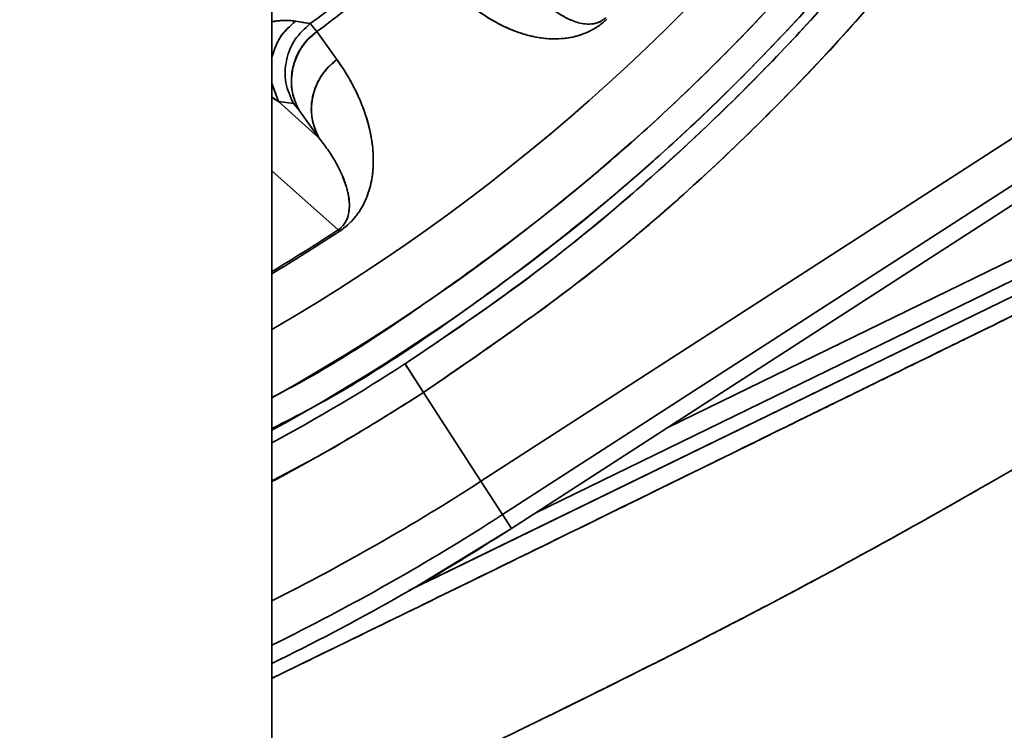
# Model space of a CAD drawing. Units: millimetres. Extents: x -155 to 4265, y -206 to 3727.
# Drawn here: x 3608 to 3673, y 1817 to 1864 of the extents above; entities that cross this region are included whole.
import ezdxf

# ---------------------------------------------------------------- set-up
doc = ezdxf.new("R2010")
doc.units = ezdxf.units.MM
doc.layers.add('AM_5', color=3, linetype='Continuous', lineweight=25)
doc.styles.get("Standard").update_dxf_attribs({"font": 'ISOCP.SHX'})
doc.dimstyles.new('AM_ISO$0', dxfattribs={"dimtxt": 3.5, "dimasz": 3.5, "dimexe": 1, "dimexo": 1, "dimgap": 1.5, "dimtad": 1, "dimdsep": 46, "dimtxsty": 'STANDARD', "dimcen": 0, "dimclrd": 256, "dimclre": 256, "dimclrt": 2, "dimadec": 0, "dimazin": 2, "dimtp": 0.1, "dimtm": 0.1, "dimtfac": 0.71, "dimtdec": 3, "dimtmove": 0, "dimatfit": 3, "dimfxl": 1, "dimlwd": -1, "dimlwe": -1, "dimarcsym": 1})

# ---------------------------------------------------------------- blocks, each defined once
blk = doc.blocks.new('*D7')
at = {"layer": 'AM_5', "linetype": 'ByBlock', "transparency": 16777216}
for p, q in [((3559.794, 1954.209), (3559.794, 1604.209)), ((3989.794, 1954.209), (3989.794, 1604.209)), ((3594.794, 1605.209), (3954.794, 1605.209))]:
    blk.add_line(p, q, dxfattribs=at)
at = {"layer": 'AM_5', "transparency": 16777216}
for points in [[(3594.794, 1611.043), (3594.794, 1599.376), (3559.794, 1605.209)], [(3954.794, 1611.043), (3954.794, 1599.376), (3989.794, 1605.209)]]:
    blk.add_solid(points, dxfattribs=at)
at = {"layer": 'Defpoints', "color": 0, "transparency": 16777216}
for p in [(3559.794, 1955.209), (3989.794, 1955.209), (3989.794, 1605.209)]:
    blk.add_point(p, dxfattribs=at)
at = {"layer": 'AM_5', "color": 2, "transparency": 16777216, "insert": (3774.794, 1637.709), "char_height": 35, "attachment_point": 5}
blk.add_mtext('430', dxfattribs=at)

msp = doc.modelspace()

# ---------------------------------------------------------------- linework, layer by layer
at = {"color": 7, "linetype": 'Continuous', "lineweight": 35}
for p, q in [((3624.794, 1983.138), (3624.794, 1735.209)), ((3640.398, 1830.488), (3697.84, 1867.611)), ((3692.209, 1863.972), (3650.59, 1837.075)), ((3626.332, 1863.561), (3626.813, 1863.483)), ((3626.332, 1863.561), (3627.288, 1863.406)), ((3626.813, 1863.483), (3627.288, 1863.406)), ((3627.719, 1862.884), (3627.288, 1863.406)), ((3627.288, 1863.406), (3627.719, 1862.884)), ((3627.719, 1862.884), (3629.028, 1861.058)), ((3627.719, 1862.884), (3629.028, 1861.058)), ((3638.41, 1833.563), (3680.812, 1860.967)), ((3680.812, 1860.967), (3638.41, 1833.563)), ((3625.218, 1858.326), (3624.794, 1859.523)), ((3624.794, 1859.502), (3625.219, 1858.326)), ((3682.218, 1858.792), (3639.816, 1831.389)), ((3639.816, 1831.389), (3682.218, 1858.792)), ((3625.219, 1858.326), (3624.794, 1858.587)), ((3626.194, 1858.185), (3625.218, 1858.326)), ((3627.854, 1855.946), (3625.218, 1858.326)), ((3627.854, 1855.946), (3625.218, 1858.326)), ((3626.194, 1858.185), (3626.353, 1858.03)), ((3626.353, 1858.03), (3626.546, 1857.772)), ((3627.854, 1855.946), (3626.546, 1857.772)), ((3626.546, 1857.772), (3627.854, 1855.946)), ((3624.794, 1853.806), (3629.112, 1849.956)), ((3629.112, 1849.956), (3624.794, 1853.806)), ((3650.59, 1837.075), (3682.889, 1852.828)), ((3682.889, 1852.828), (3650.59, 1837.075)), ((3683.429, 1851.721), (3641.944, 1831.487)), ((3641.944, 1831.487), (3683.429, 1851.721)), ((3633.704, 1826.433), (3683.837, 1850.884)), ((3683.837, 1850.884), (3634.853, 1826.993)), ((3629.111, 1849.956), (3629.179, 1849.853)), ((3633.464, 1841.217), (3634.668, 1839.353)), ((3634.668, 1839.353), (3638.41, 1833.563)), ((3638.41, 1833.563), (3634.668, 1839.353)), ((3650.59, 1837.075), (3640.398, 1830.488)), ((3639.816, 1831.389), (3638.41, 1833.563)), ((3640.398, 1830.488), (3639.816, 1831.389)), ((3640.398, 1830.488), (3634.044, 1826.604))]:
    msp.add_line(p, q, dxfattribs=at)
for centre, radius, start, end in [((3559.794, 1955.209), 133.146, 299.22135, 348.5939), ((3559.794, 1955.209), 129.283, 300.18374, 348.21883), ((3559.794, 1955.209), 135, 298.78221, 331.88964), ((3559.794, 1955.209), 113.944, 306.3233, 310.62845), ((3559.794, 1955.209), 114.62, 306.34233, 310.60059), ((3628.679, 1860.332), 3.992, 126.01109, 126.1845), ((3630.01, 1859.668), 3.948, 125.45876, 208.68671), ((3631.317, 1857.842), 3.948, 125.44583, 208.68643), ((3625.234, 1857.008), 1.519, 30.19923, 50.76936), ((3559.794, 1955.209), 126.028, 301.04811, 303.36789), ((3559.794, 1955.209), 126.028, 301.04811, 303.36792), ((3559.794, 1955.209), 126.151, 301.01452, 303.36792), ((3559.794, 1955.209), 126.151, 301.01452, 303.36794), ((3559.794, 1955.209), 135.725, 298.61419, 302.87325), ((3559.794, 1955.209), 137.944, 298.11248, 302.87325), ((3559.794, 1955.209), 144.838, 296.66519, 302.87325), ((3559.794, 1955.209), 147.428, 296.16094, 302.87325), ((3559.794, 1955.209), 148.5, 295.95789, 302.87325)]:
    msp.add_arc(centre, radius, start, end, dxfattribs=at)
for points, knots in [([(3624.794, 1839.034), (3624.964, 1839.12), (3628.526, 1840.928), (3635.048, 1845.255), (3644.233, 1852.028), (3652.746, 1859.657), (3660.59, 1867.962), (3667.69, 1876.915), (3673.997, 1886.441), (3679.47, 1896.472), (3684.045, 1906.938), (3687.776, 1917.744), (3689.466, 1925.167), (3690.311, 1928.878)], [0, 0, 0, 0, 0.004983, 0.104485, 0.203987, 0.303488, 0.40299, 0.502492, 0.601993, 0.701495, 0.800997, 0.900498, 1, 1, 1, 1]), ([(3624.794, 1759.284), (3626.476, 1759.915), (3632.444, 1762.154), (3642.338, 1766.887), (3654.41, 1773.441), (3665.993, 1780.841), (3677.06, 1788.989), (3687.566, 1797.849), (3694.677, 1804.79), (3698.85, 1809.102), (3700.144, 1810.598), (3701.504, 1811.486), (3702.773, 1811.942), (3703.956, 1812.111), (3705.196, 1812.038), (3706.347, 1811.652), (3707.621, 1811.208), (3709.096, 1810.78), (3710.872, 1810.809), (3712.595, 1811.349), (3714.057, 1812.244), (3715.346, 1813.603), (3716.623, 1815.194), (3718.094, 1816.928), (3720.151, 1819.386), (3722.813, 1822.562), (3725.342, 1825.552), (3727.182, 1827.769), (3727.961, 1829.477), (3728.252, 1831.486), (3727.93, 1833.417), (3727.127, 1834.883), (3726.459, 1836.117), (3725.859, 1837.219), (3725.24, 1838.305), (3724.719, 1839.412), (3724.496, 1840.616), (3724.509, 1841.826), (3724.757, 1843.027), (3725.326, 1844.257), (3727.631, 1847.984), (3731.685, 1855.524), (3737.142, 1866.887), (3742.144, 1879.694), (3746.324, 1892.798), (3748.322, 1901.74), (3749.321, 1906.211)], [0, 0, 0, 0, 0.025502, 0.090518, 0.155531, 0.220541, 0.285559, 0.350596, 0.4156, 0.426515, 0.435893, 0.443558, 0.449274, 0.454928, 0.460429, 0.466746, 0.472069, 0.479631, 0.488417, 0.496837, 0.505023, 0.512455, 0.523298, 0.534036, 0.544734, 0.568829, 0.592872, 0.600427, 0.609638, 0.619106, 0.628917, 0.636791, 0.642708, 0.648871, 0.654608, 0.660479, 0.666132, 0.671829, 0.677596, 0.683395, 0.690975, 0.739826, 0.804872, 0.86992, 0.934959, 1, 1, 1, 1]), ([(3624.794, 1759.284), (3626.476, 1759.915), (3632.444, 1762.154), (3642.338, 1766.887), (3654.41, 1773.441), (3665.993, 1780.841), (3677.06, 1788.99), (3687.566, 1797.849), (3694.677, 1804.79), (3698.85, 1809.102), (3700.144, 1810.598), (3701.504, 1811.486), (3702.773, 1811.942), (3703.956, 1812.111), (3705.196, 1812.038), (3706.348, 1811.652), (3707.621, 1811.208), (3709.096, 1810.78), (3710.872, 1810.809), (3712.595, 1811.349), (3714.058, 1812.244), (3715.346, 1813.603), (3716.623, 1815.194), (3718.094, 1816.928), (3720.151, 1819.386), (3722.813, 1822.563), (3725.342, 1825.552), (3727.182, 1827.769), (3727.961, 1829.477), (3728.252, 1831.487), (3727.93, 1833.417), (3727.127, 1834.883), (3726.459, 1836.117), (3725.859, 1837.219), (3725.24, 1838.305), (3724.719, 1839.412), (3724.496, 1840.616), (3724.509, 1841.827), (3724.757, 1843.027), (3725.327, 1844.257), (3727.631, 1847.984), (3731.685, 1855.524), (3737.142, 1866.887), (3742.144, 1879.694), (3746.324, 1892.798), (3748.322, 1901.74), (3749.321, 1906.211)], [0, 0, 0, 0, 0.025503, 0.090519, 0.155532, 0.220542, 0.28556, 0.350597, 0.415601, 0.426516, 0.435894, 0.443558, 0.449275, 0.454928, 0.46043, 0.466747, 0.47207, 0.479632, 0.488418, 0.496839, 0.505025, 0.512456, 0.523299, 0.534037, 0.544735, 0.56883, 0.592873, 0.600428, 0.60964, 0.619108, 0.628919, 0.636791, 0.642709, 0.648872, 0.654609, 0.66048, 0.666133, 0.67183, 0.677597, 0.683396, 0.690976, 0.739827, 0.804873, 0.86992, 0.934959, 1, 1, 1, 1]), ([(3624.794, 1757.675), (3626.672, 1758.379), (3632.869, 1760.699), (3643.016, 1765.543), (3655.175, 1772.148), (3666.843, 1779.602), (3677.994, 1787.807), (3688.005, 1796.269), (3694.579, 1802.562), (3698.137, 1806.208), (3699.401, 1807.515), (3700.48, 1808.685), (3701.389, 1809.631), (3702.212, 1810.127), (3702.965, 1810.416), (3703.669, 1810.561), (3704.36, 1810.59), (3705.125, 1810.487), (3705.982, 1810.185), (3707.226, 1809.757), (3708.939, 1809.268), (3711.103, 1809.304), (3713.219, 1809.965), (3714.982, 1811.043), (3716.43, 1812.555), (3717.769, 1814.223), (3719.244, 1815.962), (3720.939, 1817.988), (3722.878, 1820.295), (3725.052, 1822.893), (3726.898, 1825.066), (3728.497, 1827.014), (3729.423, 1829.052), (3729.779, 1831.519), (3729.401, 1833.757), (3728.618, 1835.31), (3728.022, 1836.377), (3727.538, 1837.283), (3727.05, 1838.159), (3726.575, 1839.01), (3726.169, 1839.845), (3726.002, 1840.755), (3726.012, 1841.663), (3726.2, 1842.573), (3726.687, 1843.604), (3728.951, 1847.254), (3733.019, 1854.838), (3738.522, 1866.289), (3743.562, 1879.194), (3747.774, 1892.398), (3749.787, 1901.408), (3750.794, 1905.913)], [0, 0, 0, 0, 0.028194, 0.093045, 0.157894, 0.22274, 0.287594, 0.352469, 0.40697, 0.4155, 0.424132, 0.432521, 0.43793, 0.442483, 0.445896, 0.449241, 0.452539, 0.455584, 0.460027, 0.465279, 0.47412, 0.484932, 0.495151, 0.504993, 0.513629, 0.524448, 0.535099, 0.545686, 0.561601, 0.577486, 0.593321, 0.601745, 0.612821, 0.624318, 0.636358, 0.644032, 0.648678, 0.653554, 0.658473, 0.662783, 0.667286, 0.671439, 0.675662, 0.679997, 0.684386, 0.691619, 0.740408, 0.805305, 0.870207, 0.935102, 1, 1, 1, 1]), ([(3750.794, 1905.913), (3749.787, 1901.408), (3747.774, 1892.398), (3743.562, 1879.194), (3738.522, 1866.289), (3733.019, 1854.838), (3728.951, 1847.254), (3726.687, 1843.604), (3726.2, 1842.573), (3726.012, 1841.663), (3726.002, 1840.755), (3726.169, 1839.845), (3726.575, 1839.01), (3727.05, 1838.159), (3727.538, 1837.283), (3728.022, 1836.377), (3728.618, 1835.31), (3729.401, 1833.757), (3729.779, 1831.52), (3729.462, 1829.315), (3728.768, 1827.59), (3728.017, 1826.414), (3726.737, 1824.888), (3725.054, 1822.891), (3722.877, 1820.296), (3721.061, 1818.131), (3719.606, 1816.399), (3718.518, 1815.095), (3717.406, 1813.789), (3716.303, 1812.415), (3714.98, 1811.044), (3713.22, 1809.965), (3711.281, 1809.359), (3709.425, 1809.268), (3707.942, 1809.519), (3706.815, 1809.91), (3705.841, 1810.23), (3704.96, 1810.545), (3704.008, 1810.599), (3703.135, 1810.474), (3702.297, 1810.17), (3701.521, 1809.715), (3700.715, 1808.956), (3699.804, 1807.94), (3697.889, 1805.944), (3694.176, 1802.165), (3687.37, 1795.734), (3677.994, 1787.806), (3666.843, 1779.602), (3655.175, 1772.148), (3643.016, 1765.543), (3632.869, 1760.699), (3626.672, 1758.379), (3624.794, 1757.675)], [0, 0, 0, 0, 0.064895, 0.129787, 0.194686, 0.25958, 0.308367, 0.3156, 0.319989, 0.324324, 0.328547, 0.332699, 0.337203, 0.341512, 0.346431, 0.351306, 0.355952, 0.363626, 0.375666, 0.387162, 0.394518, 0.401657, 0.406683, 0.422517, 0.438402, 0.454316, 0.462257, 0.470204, 0.478211, 0.486372, 0.495007, 0.504849, 0.515067, 0.523243, 0.530768, 0.536065, 0.539996, 0.54521, 0.549121, 0.553276, 0.557531, 0.561577, 0.565839, 0.573029, 0.580785, 0.604721, 0.647547, 0.712419, 0.77727, 0.842113, 0.906959, 0.971807, 1, 1, 1, 1]), ([(3678.87, 1891.601), (3676.805, 1887.973), (3672.674, 1880.714), (3665.233, 1870.612), (3656.955, 1861.205), (3647.836, 1852.592), (3637.918, 1844.946), (3630.189, 1839.741), (3625.631, 1837.428), (3624.794, 1837.003)], [0, 0, 0, 0, 0.160615, 0.321316, 0.481941, 0.642553, 0.803258, 0.963882, 1, 1, 1, 1]), ([(3633.464, 1841.217), (3635.875, 1842.841), (3640.704, 1846.093), (3647.533, 1851.559), (3655.062, 1858.395), (3663.081, 1866.869), (3668.237, 1873.881), (3670.83, 1877.408)], [0, 0, 0, 0, 0.166277, 0.332949, 0.500058, 0.748548, 1, 1, 1, 1]), ([(3633.464, 1841.217), (3636.167, 1843.047), (3641.573, 1846.706), (3649.147, 1852.923), (3656.681, 1860.037), (3664.057, 1868.129), (3668.572, 1874.315), (3670.83, 1877.408)], [0, 0, 0, 0, 0.186667, 0.373332, 0.560003, 0.779994, 1, 1, 1, 1]), ([(3672.862, 1876.341), (3670.228, 1872.756), (3664.959, 1865.585), (3655.738, 1855.865), (3645.721, 1846.944), (3638.352, 1841.883), (3634.668, 1839.353)], [0, 0, 0, 0, 0.2500013, 0.5000015, 0.7500009, 1, 1, 1, 1]), ([(3672.862, 1876.341), (3671.066, 1873.854), (3667.499, 1868.912), (3661.565, 1862.005), (3654.278, 1854.529), (3645.452, 1846.75), (3638.237, 1841.801), (3634.668, 1839.353)], [0, 0, 0, 0, 0.172513, 0.342692, 0.510543, 0.757891, 1, 1, 1, 1]), ([(3646.625, 1863.697), (3646.555, 1863.633), (3646.407, 1863.497), (3646.191, 1863.331), (3645.969, 1863.176), (3645.737, 1863.035), (3645.549, 1862.936), (3645.249, 1862.792), (3644.866, 1862.646), (3644.369, 1862.516), (3643.737, 1862.414), (3642.978, 1862.392), (3642.207, 1862.475), (3641.497, 1862.629), (3640.842, 1862.828), (3640.155, 1863.1), (3639.487, 1863.428), (3638.843, 1863.803), (3638.249, 1864.201), (3637.623, 1864.676), (3637.046, 1865.173), (3636.511, 1865.691), (3636.044, 1866.181), (3635.752, 1866.527), (3635.6, 1866.708)], [0, 0, 0, 0, 0.007352, 0.015601, 0.022134, 0.031219, 0.04195, 0.045114, 0.069569, 0.096028, 0.124935, 0.182087, 0.249924, 0.301687, 0.36061, 0.426695, 0.499945, 0.567253, 0.638592, 0.707213, 0.797561, 0.864248, 0.929355, 1, 1, 1, 1]), ([(3646.625, 1863.697), (3646.558, 1863.635), (3646.42, 1863.509), (3646.201, 1863.338), (3645.976, 1863.181), (3645.702, 1863.014), (3645.379, 1862.849), (3644.828, 1862.626), (3644.176, 1862.469), (3643.462, 1862.398), (3642.788, 1862.411), (3642.019, 1862.504), (3641.174, 1862.71), (3640.291, 1863.035), (3639.21, 1863.559), (3637.997, 1864.35), (3636.708, 1865.442), (3635.967, 1866.288), (3635.6, 1866.708)], [0, 0, 0, 0, 0.007104, 0.014486, 0.022444, 0.031219, 0.045641, 0.062453, 0.107205, 0.152167, 0.19801, 0.249914, 0.330725, 0.415031, 0.499942, 0.663378, 0.832936, 1, 1, 1, 1]), ([(3640.941, 1866.601), (3641.576, 1865.818), (3642.526, 1864.648), (3644.069, 1863.668), (3645.03, 1863.371), (3645.635, 1863.36), (3646.017, 1863.454), (3646.258, 1863.569), (3646.402, 1863.667), (3646.483, 1863.733), (3646.522, 1863.769), (3646.541, 1863.786)], [0, 0, 0, 0, 0.511372, 0.765411, 0.890503, 0.950914, 0.978845, 0.990826, 0.995757, 0.997934, 1, 1, 1, 1]), ([(3640.941, 1866.601), (3641.561, 1865.835), (3642.492, 1864.687), (3643.992, 1863.71), (3644.928, 1863.394), (3645.517, 1863.353), (3645.901, 1863.419), (3646.158, 1863.515), (3646.34, 1863.622), (3646.461, 1863.714), (3646.515, 1863.763), (3646.541, 1863.786)], [0, 0, 0, 0, 0.500067, 0.750099, 0.875109, 0.937607, 0.968846, 0.985698, 0.99409, 0.997228, 1, 1, 1, 1]), ([(3624.794, 1863.528), (3625.037, 1863.56), (3625.652, 1863.642), (3626.076, 1863.592), (3626.332, 1863.561)], [0, 0, 0, 0, 0.394963, 1, 1, 1, 1]), ([(3624.794, 1863.539), (3624.84, 1863.545), (3624.985, 1863.565), (3625.225, 1863.589), (3625.514, 1863.607), (3625.782, 1863.61), (3626.009, 1863.6), (3626.187, 1863.584), (3626.287, 1863.569), (3626.331, 1863.562)], [0, 0, 0, 0, 0.073172, 0.230722, 0.410822, 0.597386, 0.757858, 0.892061, 1, 1, 1, 1]), ([(3626.331, 1863.562), (3625.971, 1863.247), (3625.241, 1862.607), (3624.945, 1861.682), (3624.794, 1861.213)], [0, 0, 0, 0, 0.492989, 1, 1, 1, 1]), ([(3624.794, 1861.211), (3624.936, 1861.662), (3625.227, 1862.584), (3625.951, 1863.226), (3626.322, 1863.554)], [0, 0, 0, 0, 0.488555, 1, 1, 1, 1]), ([(3626.194, 1858.185), (3625.996, 1858.632), (3625.599, 1859.528), (3625.666, 1861.021), (3626.204, 1862.415), (3626.927, 1863.076), (3627.288, 1863.406)], [0, 0, 0, 0, 0.25, 0.5, 0.75, 1, 1, 1, 1]), ([(3627.854, 1855.946), (3627.654, 1856.421), (3627.242, 1857.403), (3627.441, 1858.947), (3628.076, 1860.224), (3628.718, 1860.786), (3629.028, 1861.058)], [0, 0, 0, 0, 0.271651, 0.562078, 0.788356, 1, 1, 1, 1]), ([(3629.028, 1861.058), (3629.159, 1860.87), (3629.401, 1860.523), (3629.731, 1859.988), (3630.089, 1859.356), (3630.442, 1858.635), (3630.753, 1857.866), (3630.973, 1857.21), (3631.14, 1856.603), (3631.263, 1856.021), (3631.349, 1855.439), (3631.395, 1854.883), (3631.404, 1854.358), (3631.378, 1853.824), (3631.31, 1853.28), (3631.189, 1852.721), (3631.019, 1852.189), (3630.796, 1851.674), (3630.493, 1851.144), (3630.153, 1850.694), (3629.82, 1850.36), (3629.625, 1850.184), (3629.415, 1850.015), (3629.255, 1849.905), (3629.179, 1849.853)], [0, 0, 0, 0, 0.071337, 0.130817, 0.19421, 0.294997, 0.375674, 0.444039, 0.500085, 0.559097, 0.613605, 0.663611, 0.709118, 0.750125, 0.796496, 0.83816, 0.875137, 0.907833, 0.937622, 0.96878, 0.977479, 0.984397, 0.992681, 1, 1, 1, 1]), ([(3629.028, 1861.058), (3629.257, 1860.724), (3629.712, 1860.057), (3630.295, 1858.968), (3630.783, 1857.831), (3631.097, 1856.809), (3631.275, 1855.964), (3631.369, 1855.282), (3631.41, 1854.584), (3631.39, 1853.947), (3631.328, 1853.413), (3631.249, 1852.985), (3631.143, 1852.573), (3631.013, 1852.184), (3630.86, 1851.819), (3630.687, 1851.479), (3630.421, 1851.044), (3630.08, 1850.599), (3629.577, 1850.133), (3629.307, 1849.943), (3629.179, 1849.853)], [0, 0, 0, 0, 0.125596, 0.250074, 0.378893, 0.500142, 0.564438, 0.625179, 0.690545, 0.750213, 0.785505, 0.818084, 0.847983, 0.875247, 0.898524, 0.919329, 0.937758, 0.97366, 0.987515, 1, 1, 1, 1]), ([(3625.218, 1858.326), (3625.161, 1858.365), (3625.036, 1858.45), (3624.895, 1858.545), (3624.81, 1858.599), (3624.794, 1858.609)], [0, 0, 0, 0, 0.409095, 0.894964, 1, 1, 1, 1]), ([(3629.112, 1849.956), (3629.128, 1849.967), (3629.162, 1849.99), (3629.224, 1850.037), (3629.325, 1850.121), (3629.491, 1850.299), (3629.618, 1850.506), (3629.769, 1850.854), (3629.835, 1851.228), (3629.849, 1851.668), (3629.811, 1852.051), (3629.741, 1852.418), (3629.65, 1852.765), (3629.526, 1853.139), (3629.375, 1853.516), (3629.193, 1853.91), (3628.969, 1854.335), (3628.709, 1854.77), (3628.43, 1855.19), (3628.152, 1855.574), (3627.953, 1855.822), (3627.854, 1855.946)], [0, 0, 0, 0, 0.001664, 0.003392, 0.006862, 0.014912, 0.037877, 0.062411, 0.124902, 0.181348, 0.249913, 0.301714, 0.360652, 0.426727, 0.499941, 0.567929, 0.651274, 0.74997, 0.83327, 0.916274, 1, 1, 1, 1]), ([(3629.111, 1849.956), (3629.139, 1849.975), (3629.196, 1850.014), (3629.27, 1850.074), (3629.385, 1850.181), (3629.547, 1850.378), (3629.728, 1850.721), (3629.865, 1851.301), (3629.828, 1852.284), (3629.571, 1852.98), (3629.399, 1853.445)], [0, 0, 0, 0, 0.005695, 0.011887, 0.018801, 0.043302, 0.100565, 0.224764, 0.482295, 1, 1, 1, 1]), ([(3624.794, 1820.717), (3627.307, 1821.942), (3634.139, 1825.273), (3645.322, 1830.75), (3658.344, 1837.14), (3671.354, 1843.529), (3680.033, 1847.756), (3684.34, 1849.854)], [0, 0, 0, 0, 0.126448, 0.343768, 0.563413, 0.783352, 1, 1, 1, 1]), ([(3624.794, 1820.715), (3624.948, 1820.79), (3627.954, 1822.255), (3633.665, 1825.044), (3642.015, 1829.13), (3650.126, 1833.107), (3656.59, 1836.28), (3661.354, 1838.618), (3664.633, 1840.227), (3667.948, 1841.852), (3671.17, 1843.43), (3674.534, 1845.075), (3677.996, 1846.766), (3681.354, 1848.403), (3683.443, 1849.418), (3684.34, 1849.853)], [0, 0, 0, 0, 0.007742, 0.151254, 0.287453, 0.42835, 0.560145, 0.613529, 0.668645, 0.725506, 0.780639, 0.831022, 0.894908, 0.954907, 1, 1, 1, 1]), ([(3629.179, 1849.853), (3629.163, 1849.878), (3629.132, 1849.925), (3629.118, 1849.946), (3629.111, 1849.956)], [0, 0, 0, 0, 0.5074383, 1, 1, 1, 1]), ([(3687.453, 1842.88), (3684.805, 1841.293), (3679.475, 1838.098), (3671.31, 1833.269), (3662.909, 1828.556), (3654.45, 1824.077), (3646.092, 1819.851), (3637.781, 1815.806), (3630.677, 1812.365), (3626.337, 1810.246), (3624.794, 1809.492)], [0, 0, 0, 0, 0.13034, 0.262363, 0.400485, 0.537218, 0.666752, 0.796092, 0.927515, 1, 1, 1, 1]), ([(3687.453, 1842.88), (3687.312, 1842.795), (3686.221, 1842.144), (3684.263, 1840.975), (3681.699, 1839.441), (3679.16, 1837.918), (3676.632, 1836.413), (3674.045, 1834.893), (3671.55, 1833.446), (3667.313, 1831.025), (3663.565, 1828.944), (3660.343, 1827.212), (3659.443, 1826.731), (3658.513, 1826.237), (3657.556, 1825.731), (3656.58, 1825.219), (3655.688, 1824.752), (3654.941, 1824.363), (3654.101, 1823.928), (3652.847, 1823.282), (3651.397, 1822.541), (3649.995, 1821.831), (3648.888, 1821.273), (3647.803, 1820.729), (3646.134, 1819.896), (3643.759, 1818.721), (3640.569, 1817.162), (3638.211, 1816.018), (3636.869, 1815.366), (3636.596, 1815.234), (3636.31, 1815.096), (3635.682, 1814.791), (3634.588, 1814.26), (3633.455, 1813.71), (3632.534, 1813.263), (3631.978, 1812.992), (3631.387, 1812.705), (3630.763, 1812.402), (3630.104, 1812.082), (3629.635, 1811.853), (3629.214, 1811.649), (3628.535, 1811.318), (3627.088, 1810.614), (3625.735, 1809.956), (3624.871, 1809.535), (3624.794, 1809.497)], [0, 0, 0, 0, 0.006948, 0.053688, 0.096281, 0.133072, 0.178688, 0.2205, 0.259751, 0.300497, 0.426615, 0.440825, 0.455045, 0.469767, 0.48528, 0.500803, 0.516335, 0.5278, 0.536413, 0.556297, 0.587388, 0.605211, 0.622667, 0.639754, 0.65647, 0.701455, 0.751693, 0.806379, 0.812151, 0.814686, 0.819156, 0.82556, 0.844171, 0.870518, 0.878697, 0.887406, 0.896646, 0.906417, 0.916718, 0.927549, 0.928469, 0.936483, 0.959427, 0.996382, 1, 1, 1, 1]), ([(3634.668, 1839.353), (3634.492, 1839.626), (3634.131, 1840.185), (3633.751, 1840.773), (3633.521, 1841.128), (3633.482, 1841.188), (3633.464, 1841.217)], [0, 0, 0, 0, 0.27448, 0.562337, 0.786728, 1, 1, 1, 1]), ([(3634.668, 1839.353), (3632.492, 1837.975), (3629.271, 1835.934), (3625.891, 1834.172), (3624.794, 1833.6)], [0, 0, 0, 0, 0.6755474, 1, 1, 1, 1])]:
    msp.add_open_spline(points, degree=3, knots=knots, dxfattribs=at)
for points in [[(3627.288, 1863.406), (3626.927, 1863.076), (3626.204, 1862.415), (3625.666, 1861.021), (3625.599, 1859.528), (3625.996, 1858.632), (3626.194, 1858.185)], [(3627.719, 1862.884), (3627.351, 1862.557), (3626.613, 1861.904), (3626.307, 1860.98), (3626.154, 1860.518)], [(3626.154, 1860.518), (3626.091, 1860.038), (3625.965, 1859.079), (3626.352, 1858.208), (3626.546, 1857.772)]]:
    msp.add_open_spline(points, degree=3, dxfattribs=at)

# ---------------------------------------------------------------- dimensions: what is measured, and where the dimension line sits
at = {"layer": 'AM_5'}
dim = msp.add_linear_dim(base=(3989.794, 1605.209), p1=(3559.794, 1955.209), p2=(3989.794, 1955.209), angle=0, dimstyle='AM_ISO$0', override={"dimtxt": 35, "dimasz": 35, "dimgap": 15}, dxfattribs=at)
dim.commit()
dim.dimension.update_dxf_attribs({"geometry": '*D7', "text_midpoint": (3774.794, 1637.709)})

doc.saveas('drawing.dxf')
